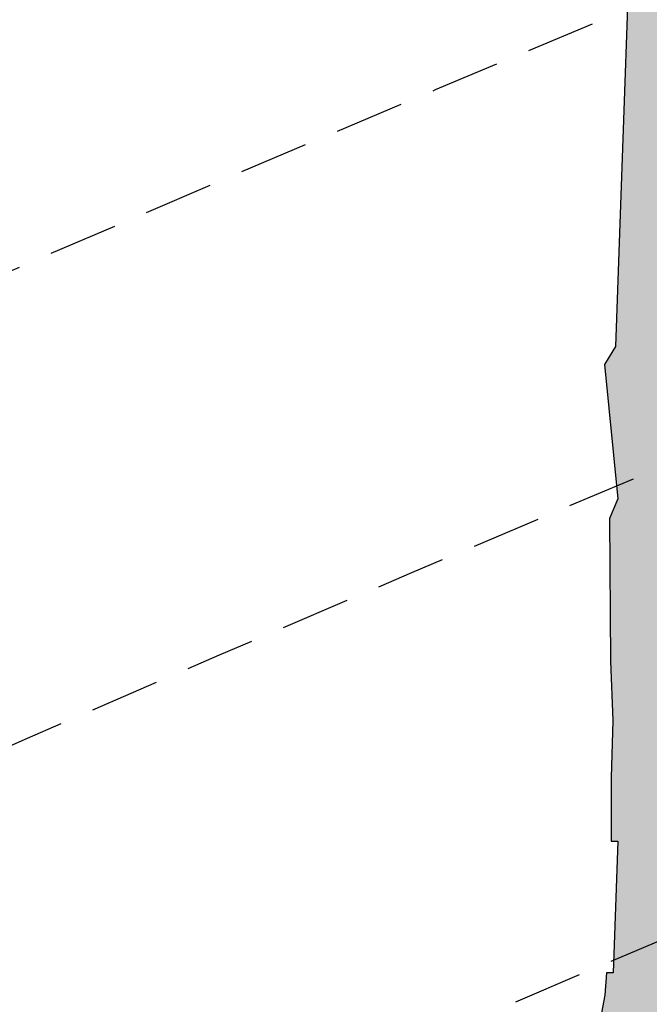
# Model space of a CAD drawing. Extents: x 1538956 to 1571595, y 5042519 to 5072519.
# Drawn here: x 1551800 to 1551858, y 5062086 to 5062177 of the extents above; entities that cross this region are included whole.
import ezdxf

# ---------------------------------------------------------------- set-up
doc = ezdxf.new("R2010")
doc.units = 0
doc.header["$LTSCALE"] = 2
doc.header["$MEASUREMENT"] = 0
doc.linetypes.add('CONTINUA', pattern=[0])
doc.linetypes.add('NASCOSTA2', pattern=[4.762499999999999, 3.175, -1.5875])
for name, color, linetype in [('374', 1, 'Continuous'), ('base_cat_CONFINE', 92, 'CONTINUA'), ('base_cat_ret_foglio', 71, 'Continuous'), ('base_cat_STRADE', 92, 'CONTINUA'), ('conica', 8, 'Continuous'), ('inviluppo', 255, 'Continuous')]:
    doc.layers.add(name, color=color, linetype=linetype)

msp = doc.modelspace()

# ---------------------------------------------------------------- hatches: boundary and pattern name
at = {"layer": '374'}
h = msp.add_hatch(dxfattribs=at)
h.set_pattern_fill('ANSI31', color=256, scale=400, style=0)
h.set_pattern_definition([(45, (0, 0), (-35.35533905932737, 35.35533905932738), [])])
h.paths.add_polyline_path([(1547199.993861, 5069353.338006), (1547210.268295, 5069370.028417), (1547259.742821, 5069462.998018), (1547253.407246, 5069555.543514), (1547263.172865, 5069565.777346), (1547327.488066, 5069628.414393), (1547347.351291, 5069648.852109), (1547391.856884, 5069683.849637), (1547444.481242, 5069742.186498), (1547456.098277, 5069755.823830999), (1547501.358232, 5069835.214686), (1547520.031033, 5069867.969498), (1547561.539544, 5069928.268719), (1547584.036731, 5069970.28284), (1547628.456874, 5070021.374995), (1547648.18992, 5070053.081257), (1547690.427399, 5070114.444071), (1547712.08623, 5070169.114429), (1547776.631212, 5070200.45875), (1547798.529354, 5070207.868458), (1547841.194159, 5070229.386519999), (1547905.569791, 5070282.536335), (1547970.289865, 5070290.923886), (1548035.256664, 5070267.372076999), (1548100.080703, 5070262.329595), (1548165.014775, 5070243.105994), (1548185.552851, 5070210.857318), (1548230.350168, 5070172.225751), (1548295.040019, 5070184.604193), (1548348.369598, 5070212.121904), (1548359.566853, 5070217.899703), (1548423.955839, 5070268.798123), (1548469.494251, 5070305.659483001), (1548488.311203, 5070323.871198), (1548552.766779, 5070365.972986), (1548603.52359, 5070399.300412), (1548617.181544, 5070413.180626), (1548679.585454, 5070492.48992), (1548674.377571, 5070585.043256), (1548615.36122, 5070645.842176001), (1548576.756009, 5070676.873439), (1548550.108907, 5070706.137204), (1548484.910253, 5070759.71847), (1548469.423106, 5070768.62936), (1548484.362124, 5070829.960922), (1548490.291138, 5070861.386316), (1548522.779668, 5070954.23411), (1548514.411022, 5071046.762923), (1548506.306695, 5071139.293819999), (1548496.338637725, 5071232.330934269, 0.06138508503542767), (1545348.737350723, 5069346.5385388), (1545361.279026, 5069263.667338), (1545386.919878, 5069194.264905999), (1545395.818318, 5069171.326255), (1545444.947693, 5069079.092002), (1545440.21044, 5068986.464173), (1545417.670897, 5068893.706283), (1545454.492469, 5068814.444464), (1545468.058758, 5068801.481412999), (1545519.65992, 5068764.196101001), (1545555.619526, 5068709.529205), (1545585.281777, 5068652.115344999), (1545604.210195, 5068617.292247), (1545650.893474, 5068541.736487), (1545660.902062, 5068525.115149), (1545716.338387, 5068454.354956), (1545734.405931, 5068433.062193), (1545781.751335, 5068371.563117), (1545846.76211, 5068343.551906), (1545911.536779, 5068347.598773001), (1545917.897884, 5068341.821333), (1545976.682214, 5068301.492115), (1546041.630279, 5068282.172754), (1546106.639683, 5068254.637121), (1546110.745688, 5068250.655195), (1546171.848256, 5068200.357019001), (1546236.868072, 5068171.616573), (1546258.408587, 5068159.158676), (1546301.995482, 5068128.508421), (1546357.341229, 5068067.302157), (1546367.360733, 5068053.624035), (1546432.628802, 5067991.965436), (1546455.435164, 5067975.440917), (1546497.744926, 5067950.802108), (1546562.656721, 5067937.044985), (1546627.678885, 5067908.607787999), (1546692.587114, 5067895.426256), (1546757.159994, 5067926.886082), (1546787.897801, 5067977.933364), (1546816.818259, 5068070.744365), (1546820.714367, 5068093.536232), (1546837.960346, 5068163.496935), (1546863.494147, 5068256.282695), (1546884.076435, 5068285.228607), (1546932.866532, 5068349.399318), (1546948.283447, 5068364.481383001), (1547012.700446, 5068415.743749), (1547043.817468, 5068442.8312), (1547077.06467, 5068473.837093), (1547141.846589, 5068476.68019), (1547206.636134, 5068478.513123), (1547271.270023, 5068500.816869999), (1547300.984169, 5068537.375741), (1547316.296572, 5068630.085787), (1547323.440971, 5068722.733716001), (1547331.919474, 5068815.391826), (1547268.282777, 5068893.727952), (1547250.653894, 5068907.367237001), (1547239.504568, 5068999.876086), (1547202.134988, 5069071.352263), (1547190.098035, 5069092.094436), (1547191.871, 5069184.701489), (1547171.41464, 5069277.139832)])
h.paths.add_polyline_path([(1549905.685255, 5071305.999305001), (1549934.803246, 5071335.800408999), (1549969.924309, 5071372.582296), (1550029.731578, 5071429.158751001), (1550034.110089, 5071445.608508999), (1550082.342565, 5071522.17728), (1550098.22922, 5071526.711095), (1550114.186934, 5071522.434102), (1550163.17105, 5071505.727814), (1550228.034151, 5071494.537517), (1550292.909529, 5071481.861509), (1550357.64549, 5071486.418114), (1550422.307454, 5071500.081262), (1550487.434077, 5071456.539574), (1550552.351221, 5071438.85282), (1550617.044893, 5071448.639092), (1550681.549086, 5071481.626373), (1550746.183976, 5071498.532564), (1550794.684897, 5071527.961283), (1550810.629827, 5071538.508598001), (1550833.615215, 5071528.27974), (1550875.626205, 5071511.165695), (1550940.68008, 5071476.882833), (1551005.57778, 5071461.709315), (1551070.25967, 5071472.826684), (1551134.796699, 5071501.515736), (1551199.377156, 5071524.865143), (1551219.078559, 5071531.446065), (1551263.915444, 5071553.267072001), (1551328.366746, 5071592.126327), (1551393.003274, 5071608.501757), (1551457.705534, 5071616.903004), (1551522.462372, 5071618.705086), (1551587.235613, 5071618.529512), (1551652.077341, 5071610.120133), (1551716.770265, 5071619.606629), (1551741.391527, 5071628.369691), (1551781.386659, 5071638.251829), (1551845.824147, 5071678.286897), (1551886.074535, 5071722.171596), (1551910.069563, 5071741.206757), (1551974.219971, 5071815.325542), (1551974.299437, 5071815.504275), (1552004.11847, 5071908.348972), (1551997.455666, 5072000.888312), (1552000.295192, 5072093.507222001), (1552010.835334, 5072186.190632), (1552026.906663, 5072278.920414), (1552035.389491749, 5072302.319043515, 0.05737514019987391), (1548742.266030943, 5071338.699955485), (1548741.924096, 5071326.326425), (1548739.726827, 5071308.253304), (1548726.942172, 5071233.614638), (1548740.65557, 5071189.876114), (1548753.640395, 5071141.229855), (1548766.627283, 5071048.737546), (1548776.368621, 5070956.219793), (1548807.825222, 5070885.121796), (1548827.31667, 5070864.025758), (1548873.056368, 5070827.609751), (1548938.254446, 5070774.449817), (1548942.373819, 5070772.336788), (1549003.252472, 5070746.797645), (1549067.947766, 5070757.554791001), (1549132.76466, 5070752.907891001), (1549197.48948, 5070759.903669001), (1549266.765144975, 5070777.559430085), (1549326.780515, 5070793.824286), (1549391.37359, 5070817.317763), (1549455.767024, 5070865.832708), (1549458.567135, 5070869.018637001), (1549518.841129213, 5070965.270512751), (1549583.995368, 5071032.470086), (1549611.342458, 5071055.425475), (1549648.323582, 5071088.680103), (1549712.702463, 5071138.413276999), (1549723.549401, 5071148.916959), (1549777.122096, 5071182.932511), (1549841.56049, 5071224.999177), (1549856.450655, 5071242.576579)])
h.paths.add_polyline_path([(1545850.486619, 5067838.388778), (1545785.477283, 5067865.491729), (1545768.502454, 5067877.754234999), (1545720.212385, 5067927.434914), (1545681.178596, 5067969.705275), (1545654.918111, 5067993.556764), (1545589.824403, 5068032.509880001), (1545524.863971, 5068053.370312001), (1545482.144413, 5068060.839477), (1545459.945252, 5068068.586146), (1545395.028466, 5068083.582676999), (1545357.261528, 5068152.520398), (1545329.30593, 5068209.158398001), (1545309.463853, 5068244.764994999), (1545307.040042, 5068337.340397), (1545278.098449, 5068429.722655999), (1545262.758308, 5068448.438228), (1545231.247378, 5068521.974741001), (1545196.983081, 5068582.14256), (1545180.665371, 5068614.200061), (1545131.406916, 5068688.807093), (1545116.699593, 5068706.328648999), (1545072.452255, 5068798.600804), (1545072.518961, 5068891.194383), (1545065.014424, 5068908.395968), (1545011.74936, 5068983.347204), (1544999.597733, 5068993.804559), (1544952.996174791, 5069026.946093073, 0.02227768546622371), (1543967.169821202, 5068125.2603018, 0.03486305779256358), (1542596.320578789, 5066548.645765374), (1542618.885653, 5066543.454347), (1542683.817356, 5066527.551159), (1542748.630633, 5066528.933866001), (1542813.625991, 5066503.854543), (1542878.516878, 5066494.0116), (1542943.241877, 5066508.234423), (1543008.051698, 5066510.145691), (1543073.040232, 5066486.239125), (1543137.834795, 5066490.382381), (1543202.344081, 5066535.598097), (1543231.911084, 5066563.308862001), (1543266.780919, 5066591.097498001), (1543331.484852, 5066608.08361), (1543396.359936, 5066600.48428), (1543461.297926, 5066583.90446), (1543509.640046, 5066565.244937), (1543526.310372, 5066556.73361), (1543559.469947, 5066565.593618), (1543591.018797, 5066573.036796), (1543655.435082, 5066630.926658999), (1543697.13957, 5066659.151506), (1543719.970463, 5066671.69928), (1543784.779, 5066673.540817), (1543806.302017, 5066659.919194), (1543849.996794, 5066617.313947001), (1543915.109605, 5066576.127530999), (1543962.970604, 5066568.431783999), (1543980.009389, 5066565.19972), (1543993.597762, 5066568.64828), (1544044.726615, 5066580.09308), (1544109.440857, 5066595.365491), (1544174.172941, 5066608.082312), (1544238.849908, 5066628.514913), (1544303.518632, 5066650.047259999), (1544323.616693, 5066663.583276), (1544367.894047, 5066712.646182), (1544432.550615, 5066735.698749), (1544497.59706, 5066704.177104), (1544555.191881, 5066757.830105999), (1544502.881349, 5066850.048357), (1544496.508771, 5066856.329940001), (1544431.472079, 5066886.70727), (1544366.486683, 5066909.982733999), (1544301.711623, 5066903.792713), (1544236.903101, 5066902.292284), (1544172.1669, 5066890.604433), (1544107.36152, 5066888.640972001), (1544042.312578, 5066921.076192), (1543977.46335, 5066925.358492), (1543912.575066, 5066935.188173001), (1543897.158383, 5066938.337251999), (1543912.483081, 5066948.219071), (1543977.152138, 5066969.380638), (1544041.947728, 5066972.609809), (1544106.532071, 5067005.625123001), (1544171.240953, 5067021.006562999), (1544193.301692, 5067033.026682), (1544235.847431, 5067050.745325), (1544300.371117, 5067092.024178), (1544365.259971, 5067081.983835), (1544429.982814, 5067095.217188), (1544494.683845, 5067111.463448999), (1544559.747259, 5067077.076075), (1544594.167016, 5067035.887484), (1544625.081398, 5067005.052035), (1544686.335019, 5066943.956161), (1544690.363274, 5066940.512871), (1544700.060658, 5066944.054772), (1544754.870749, 5066983.800776), (1544785.179324, 5067037.259744001), (1544754.226661443, 5067129.629788441), (1544737.357369, 5067222.101176), (1544752.969876, 5067248.00719), (1544817.888852, 5067233.676293), (1544822.366072, 5067222.713159), (1544850.839434, 5067130.325598001), (1544863.924609, 5067037.827169), (1544884.310095, 5067011.188456), (1544949.276332, 5066945.85053), (1544949.60217, 5066945.609219001), (1545014.70067, 5066906.971669001), (1545079.428538, 5066919.59319), (1545144.400518, 5066898.542030999), (1545185.026622, 5066854.965621), (1545209.749608, 5066825.661736), (1545274.90654, 5066779.395354), (1545310.675258, 5066763.286677), (1545339.956979, 5066747.874973), (1545404.982425, 5066719.870826), (1545446.560406, 5066764.27786), (1545425.744622, 5066856.718699), (1545403.801568, 5066881.665422), (1545338.664083497, 5066948.676310662), (1545297.053771, 5067040.966045), (1545275.912111, 5067133.405009), (1545272.251691, 5067144.180869999), (1545243.030869, 5067225.75865), (1545232.743694, 5067318.27673), (1545270.872132, 5067333.729069999), (1545302.848305, 5067318.786932), (1545335.915306, 5067302.415599), (1545401.057834, 5067257.581478), (1545465.800346, 5067267.603018), (1545485.679, 5067227.528291), (1545504.124167, 5067135.070259999), (1545531.857441, 5067098.004543), (1545596.916952, 5067064.982292), (1545661.675352, 5067073.076389), (1545726.303968, 5067098.805006), (1545777.181861, 5067137.073751), (1545790.727307, 5067152.348412001), (1545809.959017, 5067137.315051001), (1545855.905854, 5067103.296716), (1545899.364792, 5067045.381108999), (1545921.329472, 5067021.187231), (1545986.522494, 5066970.503645), (1546051.414117, 5066960.678266), (1546071.989119, 5066954.064201), (1546116.328241, 5066947.847372), (1546142.854082, 5066954.589442), (1546134.343259, 5067047.119365), (1546115.447026, 5067066.716191), (1546045.413078123, 5067137.074367546), (1546049.8763, 5067168.407673), (1546061.48663, 5067231.765561), (1546114.008694, 5067260.730855), (1546178.74601, 5067271.315004), (1546243.351546, 5067299.596803), (1546264.91563, 5067325.868419), (1546287.277848, 5067418.627926), (1546273.352308, 5067511.117455), (1546241.471852, 5067552.425435), (1546186.782598, 5067603.067133999), (1546176.206244, 5067613.405331), (1546111.081742, 5067655.526024), (1546046.045210575, 5067694.687045229), (1545980.838017, 5067739.414578), (1545923.917271, 5067786.306828), (1545915.61625, 5067795.070818)])
h.paths.add_polyline_path([(1542755.470446, 5065533.400329), (1542765.139289, 5065541.568573), (1542764.503063, 5065634.156342), (1542754.743556, 5065639.206221), (1542747.97166, 5065634.042766), (1542690.248851, 5065590.03077), (1542625.260393, 5065612.796514), (1542560.501355, 5065602.086724), (1542495.708596, 5065596.284686), (1542430.861659, 5065598.413211), (1542398.421618, 5065631.651528), (1542368.756812, 5065724.041573999), (1542365.123298, 5065731.495429), (1542353.829296, 5065723.939962001), (1542300.494483, 5065701.751929), (1542235.625986, 5065707.234931), (1542207.06575, 5065722.942842), (1542170.491972, 5065751.919261), (1542105.484493, 5065778.041421), (1542059.920315149, 5065789.301095158, 0.006518702022280233), (1541848.546083578, 5065460.235071619), (1541848.302595, 5065459.815716), (1541913.220138, 5065447.369605999), (1541916.669979, 5065443.204157), (1541978.542246, 5065374.982352), (1542006.257367, 5065351.21621), (1542043.787469, 5065314.201357), (1542108.961003, 5065264.205054), (1542139.789687, 5065259.526905), (1542173.870872, 5065253.276305), (1542234.749807, 5065167.578573001), (1542239.329411, 5065161.533301), (1542246.852127, 5065167.660705), (1542303.667227, 5065234.965354), (1542368.328258, 5065260.692614), (1542409.732973, 5065168.768386), (1542433.924597, 5065149.152246), (1542498.886284, 5065130.902902), (1542537.686, 5065169.641528), (1542562.898174, 5065251.603523999), (1542566.065951, 5065262.427594), (1542627.054779, 5065350.807461), (1542692.111152, 5065318.537498), (1542713.645729, 5065356.030725), (1542725.185687, 5065448.702039)])
h.paths.add_polyline_path([(1541855.207604, 5065165.01475), (1541865.352051, 5065257.674883001), (1541869.815627, 5065350.296832), (1541848.601037, 5065415.431462), (1541838.070365712, 5065443.42455056, 0.006340008041711183), (1541641.21731331, 5065117.93757609), (1541656.222674, 5065098.048561), (1541675.281473, 5065071.215571), (1541707.622832, 5064978.840345), (1541722.082371, 5064945.538046), (1541787.111261, 5064917.259758), (1541826.842617, 5064979.640312), (1541850.913791, 5065071.468067), (1541851.042638, 5065072.394851999)])
h.paths.add_polyline_path([(1541283.129498, 5062694.679965001), (1541350.231342928, 5062656.088460369), (1541413.145258, 5062650.918382), (1541427.844673, 5062662.181564), (1541477.792707, 5062683.272359), (1541542.554516, 5062698.379561001), (1541585.81455, 5062663.234172001), (1541607.910974, 5062624.416148), (1541627.051774, 5062570.918132), (1541673.587246, 5062478.637805), (1541673.75103, 5062478.395239), (1541739.098061, 5062406.412221), (1541758.118087, 5062386.612392), (1541804.450865, 5062333.793268), (1541836.967355, 5062294.549949), (1541869.892265, 5062248.218211), (1541934.97846, 5062215.67945), (1541999.724187, 5062233.745949), (1542064.084759061, 5062295.785296301), (1542128.572983, 5062364.751005), (1542193.272276, 5062389.366414), (1542193.595384, 5062389.546664), (1542193.269707, 5062389.745744), (1542128.197837, 5062420.225115), (1542084.721112, 5062481.401747), (1542062.805718, 5062498.228847), (1541997.69506, 5062534.726597), (1541957.436771, 5062573.134676999), (1541928.583261937, 5062666.941756275), (1541866.490729, 5062754.322683), (1541801.653768, 5062750.608312001), (1541741.210384623, 5062758.613393839), (1541671.602509, 5062799.553242), (1541606.544135, 5062829.045233), (1541597.302817, 5062848.493863), (1541546.719085, 5062940.74776), (1541540.891468, 5062947.738986), (1541475.695048, 5062998.288773), (1541410.904883, 5062987.895104), (1541346.263628, 5062955.038691999), (1541281.091832, 5063002.128980001), (1541216.212012, 5063005.246716999), (1541146.871486833, 5063028.503218809), (1541085.867952, 5063100.111585), (1541073.76015, 5063122.793789), (1541020.39461, 5063193.519630999), (1540955.86919, 5063143.074523), (1540927.430885, 5063121.830499), (1540891.399872, 5063083.925965), (1540826.397388, 5063105.928398999), (1540761.464564, 5063117.358953), (1540751.173703, 5063120.674758), (1540696.465139, 5063139.020498999), (1540668.337989197, 5063143.506830133, 0.01499537275755761), (1540356.181809443, 5062299.886698408), (1540377.442832, 5062284.919391001), (1540377.714348, 5062284.728252999), (1540442.68269, 5062269.038468), (1540507.653968, 5062252.949271), (1540572.517034, 5062253.5296), (1540637.44355, 5062244.382738), (1540702.301557, 5062245.753096), (1540767.034974, 5062266.160637001), (1540831.962575, 5062256.877792), (1540896.965967, 5062236.080956), (1540961.936246, 5062220.388077999), (1541026.763995, 5062226.3902), (1541091.470116, 5062250.815503), (1541122.256329, 5062289.791258), (1541155.595411734, 5062382.53197096), (1541199.090576, 5062475.481623), (1541207.964846, 5062568.131701999), (1541218.801499, 5062613.920399), (1541240.381558, 5062660.937631)])
h.paths.add_polyline_path([(1541110.300357, 5063215.626331), (1541084.764312, 5063267.411924), (1541048.716666, 5063215.220131), (1541085.492582, 5063157.014270999)])
h.paths.add_polyline_path([(1547987.963001, 5061505.559892), (1547973.139372, 5061511.568814), (1547961.096651, 5061505.353053), (1547973.29891, 5061490.845836001)])
h.paths.add_polyline_path([(1550510.338804467, 5062849.138800347), (1550492.212578, 5062882.242851), (1550471.328327, 5062914.078705001), (1550426.740203, 5062957.570829), (1550361.641261, 5062986.909454), (1550296.828496, 5062980.886698), (1550232.466739, 5062918.926933), (1550221.44151, 5062912.058871), (1550168.053995, 5062863.138971), (1550102.918681, 5062897.037294), (1550038.758322, 5062910.588587), (1550040.446644, 5063003.195468), (1550052.056307, 5063095.882085), (1550036.042614, 5063147.708569), (1549984.480672, 5063187.932732), (1549970.828612, 5063191.874139), (1549962.348888, 5063187.755151), (1549906.138278, 5063170.803877), (1549841.47013, 5063146.908379), (1549776.626413, 5063144.920356), (1549708.740011282, 5063083.792020964), (1549647.912873, 5063018.758013), (1549583.203378, 5062999.740001), (1549518.051113, 5063036.366321), (1549494.393453, 5063091.425559999), (1549475.41489, 5063183.867986), (1549451.788715, 5063212.905083), (1549422.246385, 5063183.445851), (1549387.327494, 5063162.764059), (1549322.627852, 5063142.599529), (1549279.290139, 5063182.31309), (1549257.250167, 5063208.11627), (1549189.404789379, 5063282.262739276), (1549126.721213, 5063310.969673), (1549061.791844, 5063320.064376), (1549035.814728, 5063365.577653), (1548996.088925, 5063427.508158), (1548931.649087, 5063374.480632), (1548866.50614, 5063456.839982), (1548866.143056, 5063457.193261), (1548801.097797, 5063481.327222), (1548785.843621, 5063456.207566001), (1548777.955308, 5063363.552681), (1548802.251728, 5063334.071148001), (1548866.977864, 5063350.802522), (1548931.789123, 5063356.657556), (1548976.837438, 5063272.520435), (1548997.920085, 5063194.753723999), (1549002.142902, 5063180.126371), (1549059.614013, 5063087.985692), (1549063.654635, 5063083.598304), (1549109.640965, 5062995.786832), (1549129.493513, 5062959.510018), (1549157.353677, 5062903.570101), (1549195.216534, 5062850.417555001), (1549219.979216, 5062811.471548), (1549255.122148, 5062719.156236), (1549261.188812, 5062710.094244001), (1549326.405085, 5062665.611201), (1549391.395884, 5062649.683351), (1549422.450034, 5062627.888467), (1549456.73691, 5062589.68655), (1549521.979, 5062542.293728), (1549541.162578, 5062536.238313), (1549587.106639, 5062509.404628), (1549616.559349, 5062444.245234), (1549640.629328, 5062351.843848), (1549589.080870828, 5062259.027509048), (1549524.870396, 5062178.573104), (1549513.981308, 5062165.649785), (1549525.253032, 5062130.438267), (1549545.863017023, 5062097.922388767, -0.05107092773425821)])
h.paths.add_polyline_path([(1540570.622163005, 5062491.18572973), (1540694.463891887, 5062827.044840209), (1540549.454548918, 5062880.514307546), (1540425.612820035, 5062544.655197067)], flags=24)
at = {"layer": 'base_cat_ret_foglio'}
msp.add_hatch(color=256, dxfattribs=at).paths.add_polyline_path([(1551644.293, 5061711.262), (1551644.379, 5061711.086), (1551646.989, 5061705.945), (1551647.262, 5061705.406), (1551653.75, 5061691.74), (1551697.33, 5061680.45), (1551736.465, 5061670.242), (1551744.52, 5061689.61), (1551751.52, 5061706.48), (1551815.691, 5061727.344), (1551834.751, 5061708.282), (1551856.863, 5061686.168000001), (1551857.98, 5061682.6), (1551857.06, 5061679.3), (1551855.89, 5061676.76), (1551852.82, 5061673.734), (1551851.04, 5061672.6), (1551849.987, 5061672.228999999), (1551848.23, 5061671.61), (1551845.691, 5061671.371), (1551842.777, 5061672.031), (1551836.188, 5061673.992), (1551833.09, 5061668.164), (1551882.891, 5061640.918000001), (1551925.922, 5061637.773), (1551957.445, 5061635.47), (1551987.099, 5061633.303), (1552000.27, 5061632.34), (1552034.65, 5061659.74), (1552068.984, 5061686.746), (1552085.973, 5061700.109), (1552088.134, 5061701.808), (1552090.302, 5061703.514), (1552089.023, 5061705.172), (1552087.863, 5061708.223), (1552086.324, 5061712.273), (1552117.93, 5061745.238), (1552160.793, 5061810.703), (1552167.961, 5061818.23), (1552178.406, 5061826.777), (1552187.816, 5061832.133), (1552196.848, 5061835.074), (1552156.701, 5061874.995), (1552143.383, 5061886.453), (1552163.758, 5061910.215), (1552170.816, 5061918.537), (1552173.954, 5061922.236), (1552181.49, 5061931.12), (1552183.716, 5061933.82), (1552172.39, 5061930.09), (1552166.959, 5061928.216), (1552164.07, 5061927.22), (1552161.936, 5061927.278), (1552154.2, 5061927.49), (1552151.745, 5061928.448), (1552148.32, 5061931.31), (1552145.958, 5061934.285), (1552144.376, 5061936.278), (1552143.745, 5061937.308999999), (1552143.029, 5061938.603999999), (1552142.55, 5061939.47), (1552139.131, 5061954.395), (1552138.019, 5061958.478999999), (1552136.574, 5061964.64), (1552136.066, 5061966.676), (1552135.17, 5061969.22), (1552135.014, 5061969.827), (1552133.469, 5061974.84), (1552130.176, 5061985.68), (1552130.021, 5061986.204), (1552128.595, 5061991.365), (1552128.529, 5061991.568), (1552126.892, 5061996.598), (1552123.41, 5062007.965), (1552122.631, 5062010.475), (1552120.746, 5062016.551), (1552119.773, 5062021.648), (1552119.566, 5062023.648), (1552119.339, 5062025.837), (1552118.17, 5062036.03), (1552117.781, 5062046.46), (1552117.699, 5062048.156), (1552118.25, 5062051.308999999), (1552118.637, 5062052.195), (1552121.25, 5062057.594), (1552125.973, 5062062.461), (1552136.599, 5062073.409), (1552151.711, 5062088.98), (1552153.213, 5062091.731000001), (1552153.81, 5062092.823), (1552155.086, 5062095.16), (1552155.141, 5062096.346), (1552155.203, 5062097.683999999), (1552154.742, 5062098.863), (1552154.059, 5062100.613), (1552151.309, 5062103.594), (1552147.266, 5062106.131), (1552139, 5062110.78), (1552123.589, 5062122.692), (1552118.107, 5062126.928), (1552111.449, 5062132.16), (1552109.847, 5062133.406), (1552103.793, 5062138.11), (1552096.411, 5062143.848), (1552093.914, 5062145.789), (1552077.822, 5062158.431), (1552075.75, 5062160.058999999), (1552075.217, 5062160.726), (1552074.684, 5062161.392), (1552071.56, 5062166.07), (1552069.38, 5062169.32), (1552068.695, 5062171.566000001), (1552067.273, 5062178.238), (1552067.276, 5062178.58), (1552067.287, 5062181.506), (1552067.367, 5062182.201), (1552067.963, 5062186.455), (1552068.109, 5062187.223), (1552068.847, 5062188.711), (1552072.079, 5062196.959), (1552072.847, 5062199.089), (1552076.31, 5062208.26), (1552078.5, 5062214.38), (1552081.621, 5062223.986), (1552084.102, 5062231.121), (1552085.281, 5062235.313), (1552085.336, 5062236.453), (1552085.539, 5062240.791), (1552085.558, 5062241.203), (1552085.541, 5062244.836), (1552085.485, 5062244.954), (1552084.732, 5062246.549), (1552083.86, 5062248.24), (1552074.19, 5062256.1), (1552064.25, 5062264), (1552057.979, 5062269.388), (1552051.207, 5062274.902), (1552045.276, 5062280.302), (1552036.873, 5062288.069), (1552020.498, 5062302.995), (1552010.826, 5062307.025), (1552008.316, 5062308.074), (1552007.643, 5062308.34), (1551999.725, 5062311.473999999), (1551999.214, 5062311.676), (1551996.545, 5062312.888), (1551993.156, 5062314.426), (1551990.926, 5062315.258), (1551979.753, 5062318.393), (1551979.635, 5062318.426), (1551971.76, 5062318.831), (1551964.78, 5062319.19), (1551953.21, 5062317.81), (1551943.4, 5062315.1), (1551932.688, 5062309.523), (1551920.293, 5062302.956999999), (1551917.316, 5062301.113), (1551913.387, 5062299.3), (1551911.848, 5062298.59), (1551897.91, 5062292.29), (1551892.738, 5062290.033), (1551871.954, 5062281.467), (1551871.755, 5062281.398), (1551860.509, 5062277.509), (1551860.241, 5062277.447), (1551859.277, 5062265.402), (1551858.192, 5062245.94), (1551856.819, 5062218.313), (1551857.316, 5062214.363), (1551857.023, 5062203.797), (1551856.879, 5062199.469), (1551855.035, 5062146.52), (1551854.016, 5062144.867), (1551855.238, 5062132.516), (1551854.473, 5062130.734), (1551854.551, 5062117.621), (1551854.785, 5062112.148), (1551854.637, 5062106.93), (1551854.617, 5062101.074), (1551855.25, 5062101.074), (1551854.824, 5062088.98), (1551854.191, 5062088.98), (1551854.059, 5062086.945), (1551851.984, 5062076.004), (1551851.336, 5062071.297), (1551850.93, 5062065.441000001), (1551850.258, 5062054.621), (1551849.953, 5062041.004), (1551851.184, 5062030.688), (1551850.477, 5062009.941000001), (1551855.524, 5062006.632), (1551855.648, 5062001.398), (1551855.992, 5061991.594), (1551858.406, 5061991.973), (1551856.734, 5061986.121), (1551856.57, 5061976.063), (1551857.559, 5061968.168000001), (1551860.145, 5061946.012), (1551861.859, 5061928.949), (1551862.48, 5061925.129), (1551863.832, 5061913.031), (1551866.076, 5061901.561000001), (1551866.586, 5061901.695), (1551868.465, 5061894.688), (1551870.227, 5061890.617), (1551869.242, 5061890.36), (1551874.727, 5061871.25), (1551876.855, 5061863.988), (1551878.102, 5061857.621), (1551877.965, 5061853.93), (1551876.68, 5061849.605), (1551873.863, 5061844.012), (1551870.293, 5061839.82), (1551861.504, 5061831.949), (1551851.703, 5061824.465), (1551841.266, 5061816.855), (1551797.477, 5061785.402), (1551777.152, 5061770.988), (1551749.75, 5061752.836), (1551734.727, 5061744.039), (1551729.754, 5061742.527), (1551702.453, 5061734.227), (1551678.605, 5061725.984), (1551669.262, 5061722.758)])

# ---------------------------------------------------------------- linework, layer by layer
at = {"layer": 'base_cat_CONFINE'}
msp.add_lwpolyline([(1551856.879, 5062199.469), (1551855.035, 5062146.52), (1551854.016, 5062144.867), (1551855.238, 5062132.516), (1551854.473, 5062130.734), (1551854.551, 5062117.621), (1551854.785, 5062112.148), (1551854.637, 5062106.93), (1551854.617, 5062101.074), (1551855.25, 5062101.074), (1551854.824, 5062088.98), (1551854.191, 5062088.98), (1551854.059, 5062086.945), (1551851.984, 5062076.004), (1551851.336, 5062071.297), (1551850.93, 5062065.441000001), (1551850.258, 5062054.621), (1551849.953, 5062041.004), (1551851.184, 5062030.688), (1551850.477, 5062009.941000001), (1551855.524, 5062006.632), (1551855.648, 5062001.398), (1551855.992, 5061991.594)], dxfattribs=at)
at = {"layer": 'base_cat_STRADE'}
msp.add_lwpolyline([(1551856.879, 5062199.469), (1551855.035, 5062146.52), (1551854.016, 5062144.867), (1551855.238, 5062132.516), (1551854.473, 5062130.734), (1551854.551, 5062117.621), (1551854.785, 5062112.148), (1551854.637, 5062106.93), (1551854.617, 5062101.074), (1551855.25, 5062101.074), (1551854.824, 5062088.98), (1551854.191, 5062088.98), (1551854.059, 5062086.945), (1551851.984, 5062076.004), (1551851.336, 5062071.297), (1551850.93, 5062065.441000001), (1551850.258, 5062054.621), (1551849.953, 5062041.004), (1551851.184, 5062030.688), (1551850.477, 5062009.941000001), (1551855.524, 5062006.632), (1551855.648, 5062001.398), (1551855.992, 5061991.594)], dxfattribs=at)
at = {"layer": 'conica', "linetype": 'NASCOSTA2', "flags": 128}
for points in [[(1548390.416432655, 5059739.308922655, -0.3834430039722295), (1555097.114549982, 5063249.414582238), (1557939.569737138, 5062523.212485026, -0.3632677861180557), (1562184.158086688, 5056624.829332687)], [(1548429.392714176, 5059729.35110256, -0.3832255046473875), (1555087.213219289, 5063210.659406448), (1557929.668406066, 5062484.457309333, -0.3632111341787918), (1562144.347060289, 5056628.873769471)], [(1548663.320065487, 5059669.586384409, -0.381852918224224), (1555027.805235159, 5062978.128351701), (1557870.260419632, 5062251.926255175, -0.3818529410618821), (1561867.832806727, 5056296.043368258)], [(1561531.792668587, 5055143.352029879, -0.381612232429294), (1555216.208726809, 5051863.601384849), (1552373.753545513, 5052589.803480566, -1.000000109012978), (1555017.903900267, 5062939.373176984), (1557860.35908856, 5062213.171079482, -0.3813679188054664), (1561829.455482169, 5056310.521034585, -0.3813679188054664)], [(1561453.777961088, 5055163.28354699, -0.3811197228257345), (1555236.01144735, 5051941.111721318), (1552393.556207658, 5052667.313831952, -1.000000596205652), (1554998.101271504, 5062861.862817075), (1557840.556426415, 5062135.660728095, -0.3811197317841981), (1561750.817893256, 5056325.93881778, -0.3811197317841981)], [(1561414.767181322, 5055173.250180838, -0.3808679709014433), (1555245.912763823, 5051979.86690074), (1552403.45753873, 5052706.069007645, -1.000000613602757), (1554988.199917027, 5062823.10764736), (1557830.655095343, 5062096.905552402, -0.3808679791007613), (1561711.80711349, 5056335.905451628, -0.3808679791007613)], [(1561375.751369233, 5055183.218100364, -0.3806122898205794), (1555255.814079199, 5052018.622080442), (1552413.358869803, 5052744.824183338, -1.000000612250141), (1554978.298562696, 5062784.352477609), (1557820.753764271, 5062058.150376709, -0.3806122971867898), (1561672.791301401, 5056345.873371155, -0.3806122971867898)], [(1561336.733573202, 5055193.186526756, -0.3803527676941194), (1555265.71540977, 5052057.377256262), (1552423.260200875, 5052783.579359031, -1.000000517226387), (1554968.397212126, 5062745.597306897), (1557810.852433199, 5062019.395201016, -0.380352775087634), (1561633.77350537, 5056355.841797546, -0.380352775087634)], [(1561297.70986775, 5055203.156462912, -0.3800890934217618), (1555275.6167423, 5052096.132431583), (1552433.161531947, 5052822.334534724, -1.000000565037526), (1554958.495859791, 5062706.842136635), (1557800.951102126, 5061980.640025323, -0.3800891009562798), (1561594.749799918, 5056365.811733702)]]:
    msp.add_lwpolyline(points, format="xyb", dxfattribs=at)
at = {"layer": 'conica', "color": 255, "linetype": 'NASCOSTA2', "flags": 128}
msp.add_lwpolyline([(1561492.78872906, 5055153.316916155, -0.3813679130615112), (1555226.110059811, 5051902.356560049), (1552383.654876585, 5052628.558656259, -1.000000345992119), (1555008.002556242, 5062900.6180046), (1557850.457757488, 5062174.415903789, -0.3813679188054221), (1561789.828661227, 5056315.972186945)], format="xyb", dxfattribs=at)
at = {"layer": 'conica', "linetype": 'NASCOSTA2', "flags": 128}
for points in [[(1554948.594509876, 5062668.086965755), (1557791.049771054, 5061941.88484963, -1.000000000000028), (1555285.51807286, 5052134.887607407), (1552443.062863019, 5052861.089710417, -1.000000504646082)], [(1554938.693160764, 5062629.33179467), (1557781.148439982, 5061903.129673937, -0.999999914044272), (1555295.419400099, 5052173.642784079), (1552452.964194092, 5052899.84488611, -1.00000048593517)], [(1554928.791811848, 5062590.576623536), (1557771.24710891, 5061864.374498244, -0.9999996398194045), (1555305.320716766, 5052212.397963454), (1552462.865525164, 5052938.600061803, -1.000000482891267)], [(1554918.890465987, 5062551.82145162), (1557761.345777838, 5061825.619322551, -0.9999999999999911), (1555315.222047389, 5052251.153139261), (1552472.766856236, 5052977.355237496, -1.00000040576634)], [(1554899.087758711, 5062474.311111764), (1557741.543115692, 5061748.108971165, -1.000000582202138), (1555335.024705251, 5052328.663491745), (1552492.569518381, 5053054.865588883, -1.000000533301521)], [(1554889.186407794, 5062435.55594114), (1557731.64178462, 5061709.353795472, -1.000000541291419), (1555344.926056773, 5052367.418662215), (1552502.470849453, 5053093.620764576, -1.000000543802541)], [(1554879.285058591, 5062396.800770081), (1557721.740453548, 5061670.598619779, -1.000000473555229), (1555354.827405592, 5052406.173833373), (1552512.372180526, 5053132.375940269, -1.000000501794235)], [(1554869.383709541, 5062358.045598979), (1557711.839122476, 5061631.843444086, -1.000000282346693), (1555364.728746952, 5052444.929006438), (1552522.273511598, 5053171.131115962, -1.000000500097673)], [(1554859.482364161, 5062319.290426942), (1557701.937791404, 5061593.088268393, -1.000000258367247), (1555374.630087338, 5052483.68417975), (1552532.17484267, 5053209.886291655, -1.000000407274714)], [(1554849.581013584, 5062280.535256233), (1557692.036460331, 5061554.3330927, -1.000000316180662), (1555384.531429909, 5052522.439352506), (1552542.076173742, 5053248.641467348, -1.000000543870654)], [(1554839.679663501, 5062241.780085399), (1557682.135129259, 5061515.577917007, -1.000000398222799), (1555394.432775589, 5052561.194524465), (1552551.977504815, 5053287.396643041, -1.000000533585827)], [(1554829.778315604, 5062203.024914004), (1557672.233798187, 5061476.822741314, -1.000000470681538), (1555404.334123995, 5052599.949695729), (1552561.878835887, 5053326.151818734, -1.000000479462623)], [(1554819.876965773, 5062164.269743104), (1557662.332467115, 5061438.067565621, -1.000000387228834), (1555414.235469097, 5052638.704867837), (1552571.780166959, 5053364.906994427, -1.000000531893341)], [(1554800.074227406, 5062086.759411192), (1557642.52980497, 5061360.557214234, -1.000000591180533), (1555434.038093894, 5052716.215228763), (1552591.582829104, 5053442.417345813, -1.000000472175904)], [(1554790.172878917, 5062048.004239948), (1557632.628473898, 5061321.802038541, -1.000000715638233), (1555443.939451745, 5052754.970397617), (1552601.484160176, 5053481.172521506, -1.000000509504718)], [(1554780.271532701, 5062009.249068124), (1557622.727142825, 5061283.046862848, -1.000000718939834), (1555453.840809592, 5052793.725566468), (1552611.385491248, 5053519.927697199, -1.000000453158092)], [(1554770.370184056, 5061970.493896921), (1557612.825811753, 5061244.291687155, -1.00000060294996), (1555463.742162833, 5052832.480736498), (1552621.286822321, 5053558.682872892, -1.00000051851323)]]:
    msp.add_lwpolyline(points, format="xyb", close=True, dxfattribs=at)
at = {"layer": 'conica', "color": 255, "linetype": 'NASCOSTA2', "flags": 128}
for points in [[(1554908.989115997, 5062513.066280762), (1557751.444446765, 5061786.864146858, -1.000000306318419), (1555325.123389833, 5052289.908312048), (1552482.668187308, 5053016.110413189, -1.000000514531811)], [(1554809.975616091, 5062125.514572164), (1557652.431136043, 5061399.312389928, -1.000000391140508), (1555424.136814279, 5052677.460039925), (1552581.681498031, 5053403.66217012, -1.000000530589631)]]:
    msp.add_lwpolyline(points, format="xyb", close=True, dxfattribs=at)
at = {"layer": 'conica', "linetype": 'NASCOSTA2'}
for centre, radius, start, end in [((1553695.827060644, 5057764.588753451), 5980.999999992217, 75.66839011623199, 159.9109441454177), ((1553695.827060645, 5057764.588753451), 5940.999999992306, 75.66839011623577, 159.8720475331919), ((1553695.827060645, 5057764.588753452), 5900.99999999207, 75.66839011623513, 159.8326208631033), ((1553695.827060645, 5057764.588753452), 5860.99999999194, 75.6683901162345, 159.7926532065405), ((1553695.827060645, 5057764.588753452), 5820.999999992029, 75.66839011623838, 159.7521333318171), ((1553695.827060645, 5057764.588753453), 5780.999999991794, 75.66839011623775, 159.7110496936357), ((1553695.827060645, 5057764.588753453), 5740.999999991882, 75.66839011624164, 159.669390421954), ((1553695.828723839, 5057764.588328533), 5580.999999989829, 75.66840847488434, 159.4967475762434), ((1553695.828724029, 5057764.588328484), 5540.999999990245, 75.66840847690622, 159.4520198875869), ((1553695.828724221, 5057764.588328435), 5500.999999989932, 75.66840847895291, 159.4066378455473), ((1553695.828724413, 5057764.588328386), 5460.999999989792, 75.66840848102007, 159.3605869551764), ((1553695.828724606, 5057764.588328336), 5420.999999989825, 75.66840848311058, 159.3138522893385)]:
    msp.add_arc(centre, radius, start, end, dxfattribs=at)
at = {"layer": 'conica', "color": 255, "linetype": 'NASCOSTA2'}
msp.add_arc((1553695.827060645, 5057764.588753452), 5700.999999992076, 75.66839011624337, 159.6271433105181, dxfattribs=at)
at = {"layer": 'inviluppo'}
msp.add_lwpolyline([(1548060.211802062, 5059823.67095458, -0.3851703881977899), (1555181.028437089, 5063577.864669096), (1558023.483517978, 5062851.662599035, -0.3637176283430908), (1562521.54767794, 5056590.553630776)], format="xyb", dxfattribs=at).dxf.unprotected_set("ltscale", 0)

doc.saveas('drawing.dxf')
